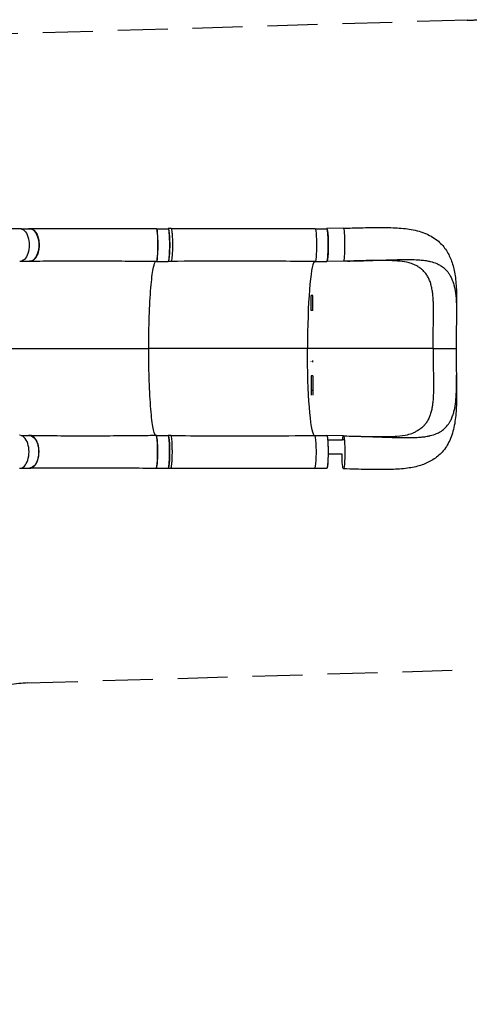
# Model space of a CAD drawing. Units: millimetres. Extents: x -2039 to 6794, y -1426 to 2848.
# Drawn here: x 1447 to 2591, y -968 to 1537 of the extents above; entities that cross this region are included whole.
import ezdxf

# ---------------------------------------------------------------- set-up
doc = ezdxf.new("R2010")
doc.units = ezdxf.units.MM
doc.header["$LTSCALE"] = 20
doc.linetypes.add('HIDDEN', pattern=[9.525, 6.35, -3.175])
doc.layers.add('2d', color=230, linetype='Continuous')
doc.layers.add('CSA-ClearanceZone', color=30, linetype='HIDDEN')

msp = doc.modelspace()

# ---------------------------------------------------------------- linework, layer by layer
at = {"layer": '2d'}
for p, q in [((1451.3, 1005.3), (1472.4, 1005.3)), ((1795.4, 1005.2), (1825.2, 1005.2)), ((1832.2, 1005.6), (1825.2, 1005.6)), ((2199, 1005), (2228.3, 1005)), ((2270.9, 1006.6), (2228.3, 1005.5)), ((2270.9, 1006.6), (2228.3, 1005.5)), ((1451.2, 922.3), (1472.3, 922.3)), ((1795.3, 922.2), (1825.2, 922.2)), ((1832.2, 922.1), (1825.2, 922.1)), ((2198.9, 922), (2228.3, 922)), ((2270.9, 922.6), (2228.3, 921.5)), ((2188.8, 797.2), (2188.8, 835.5)), ((2192.8, 835), (2188.8, 835)), ((2192.8, 797.2), (2192.8, 835.7)), ((2192.8, 797.2), (2188.8, 797.2)), ((2179.1, 700.6), (1775.5, 700.8)), ((2499, 700.4), (2179.1, 700.6)), ((2188.8, 667.1), (2188.8, 668.6)), ((2192.8, 665.9), (2192.8, 669.7)), ((2188.8, 631.2), (2188.8, 582.2)), ((2192.8, 631.2), (2188.8, 631.2)), ((2192.8, 631.2), (2192.8, 582)), ((2192.8, 593.5), (2188.8, 593.5)), ((1451, 479.3), (1472.1, 479.3)), ((1795.1, 479.2), (1824.9, 479.2)), ((1831.9, 479.2), (1825, 479.2)), ((2198.7, 479), (2228, 479)), ((2270.6, 478.3), (2228, 479.5)), ((1450.9, 396.3), (1472.1, 396.3)), ((1795, 396.2), (1824.9, 396.2)), ((1831.9, 395.7), (1824.9, 395.7)), ((2198.6, 396), (2228, 396))]:
    msp.add_line(p, q, dxfattribs=at)
at = {"layer": '2d', "extrusion": (0, 0, -1)}
for centre, major_axis, ratio, start_param, end_param in [((1447.6, 963.8), (0, 42), 0.565497, 6.282078, 9.434224), ((1472.4, 963.8), (0, 41.5), 0.564668, 0, 3.141593), ((1794.8, 963.7), (0, 42), 0.086154, 6.283113, 9.424727), ((1825.2, 963.7), (0, 41.5), 0.086154, 0, 3.141593), ((2198.4, 963.5), (0, 42), 0.086154, 6.282902, 9.425963), ((2228.3, 963.5), (0, 41.5), 0.086154, 0, 3.141593), ((2198.3, 700.5), (0.1, 222), 0.086154, 3.235377, 4.712752), ((1472.1, 437.8), (0, 41.5), 0.564668, 0, 3.141593), ((1824.9, 437.7), (0, 41.5), 0.086154, 0, 3.141593), ((2228, 437.5), (0, 41.5), 0.086154, 0, 3.141593), ((2270.6, 436.3), (0, 42), 0.086154, 5.581015, 6.283548), ((2270.6, 436.3), (0, 42), 0.086154, 0.000363, 3.141956), ((2270.6, 436.3), (0, 42), 0.086154, 3.141956, 4.613594)]:
    msp.add_ellipse(centre, major_axis=major_axis, ratio=ratio, start_param=start_param, end_param=end_param, dxfattribs=at)
at = {"layer": '2d'}
for centre, major_axis, ratio, start_param, end_param in [((1795.3, 963.7), (0, -41.5), 0.086154, 0.004449, 3.137178), ((2270.9, 964.6), (0, -42), 0.086154, 0.002264, 3.14123), ((2270.9, 964.6), (0, -42), 0.086154, 3.14123, 3.143857), ((2198.3, 700.5), (-0.1, -222), 0.086154, 3.235367, 4.712026), ((1447.3, 437.8), (0, -42), 0.565497, 6.282075, 9.434228), ((1794.5, 437.7), (0, -42), 0.086154, 6.283111, 9.424725), ((1795, 437.7), (0, -41.5), 0.086154, 0.004356, 3.137085), ((2198.1, 437.5), (0, -42), 0.086154, 6.282901, 9.425963)]:
    msp.add_ellipse(centre, major_axis=major_axis, ratio=ratio, start_param=start_param, end_param=end_param, dxfattribs=at)
for points, knots in [([(1144.4, 1005.9), (1171.9, 1005.8), (1199.4, 1005.8), (1300.4, 1005.7), (1373.9, 1005.7), (1447.6, 1005.8)], [0, 0, 0, 0, 10.000001, 10.000001, 36.7569, 36.7569, 36.7569, 36.7569]), ([(1469.5, 1005.3), (1469.8, 1005.4), (1470.1, 1005.5), (1470.8, 1005.6), (1471.1, 1005.7), (1471.7, 1005.7), (1472.1, 1005.8), (1473.1, 1005.8), (1473.7, 1005.8), (1475.7, 1005.6), (1477, 1005.3), (1478.6, 1004.7), (1478.9, 1004.6), (1479.5, 1004.3), (1479.8, 1004.1), (1480.8, 1003.6), (1481.4, 1003.2), (1483.2, 1001.9), (1484.4, 1000.9), (1486.1, 999), (1486.6, 998.4), (1487.7, 997), (1488.2, 996.3), (1489.7, 994), (1490.6, 992.4), (1491.8, 989.7), (1492.2, 988.7), (1493, 986.8), (1493.3, 985.8), (1494.3, 982.8), (1494.9, 980.7), (1495.5, 978), (1495.6, 977.5), (1495.8, 976.4), (1495.9, 975.8), (1496.1, 974.1), (1496.3, 973), (1496.7, 969.6), (1496.8, 967.3), (1496.8, 964.4), (1496.8, 963.8), (1496.8, 962.6), (1496.8, 962), (1496.8, 960.3), (1496.7, 959.1), (1496.4, 955.7), (1496.1, 953.5), (1495.6, 950.7), (1495.5, 950.1), (1495.3, 949), (1495.2, 948.5), (1494.8, 946.9), (1494.5, 945.8), (1493.6, 942.7), (1492.9, 940.8), (1492, 938.4), (1491.7, 938), (1491.3, 937.1), (1491.1, 936.6), (1490.5, 935.3), (1490, 934.5), (1488.6, 932.1), (1487.6, 930.6), (1486.2, 929), (1485.9, 928.7), (1485.4, 928), (1485.1, 927.7), (1484.2, 926.9), (1483.7, 926.4), (1481.9, 924.9), (1480.7, 924.1), (1479.1, 923.3), (1478.8, 923.2), (1478.1, 922.9), (1477.8, 922.8), (1476.8, 922.5), (1476.2, 922.3), (1474.2, 922), (1472.9, 922), (1471.1, 922.2), (1470.7, 922.2), (1470.2, 922.3)], [0.0538614, 0.0538614, 0.0538614, 0.0538614, 0.0554462, 0.0554462, 0.0571789, 0.0571789, 0.0589116, 0.0589116, 0.062377, 0.062377, 0.0693078, 0.0693078, 0.0710405, 0.0710405, 0.0727732, 0.0727732, 0.0762386, 0.0762386, 0.0831694, 0.0831694, 0.0866347, 0.0866347, 0.0901001, 0.0901001, 0.0970309, 0.0970309, 0.1004963, 0.1004963, 0.1039617, 0.1039617, 0.1108925, 0.1108925, 0.1126252, 0.1126252, 0.1143579, 0.1143579, 0.1178232, 0.1178232, 0.124754, 0.124754, 0.1264867, 0.1264867, 0.1282194, 0.1282194, 0.1316848, 0.1316848, 0.1386156, 0.1386156, 0.1403483, 0.1403483, 0.142081, 0.142081, 0.1455464, 0.1455464, 0.1524771, 0.1524771, 0.1542098, 0.1542098, 0.1559425, 0.1559425, 0.1594079, 0.1594079, 0.1663387, 0.1663387, 0.1680714, 0.1680714, 0.1698041, 0.1698041, 0.1732695, 0.1732695, 0.1802003, 0.1802003, 0.181933, 0.181933, 0.1836657, 0.1836657, 0.187131, 0.187131, 0.1940618, 0.1940618, 0.1965124, 0.1965124, 0.1965124, 0.1965124]), ([(1473.1, 1005.8), (1495.8, 1005.8), (1519.2, 1005.8), (1567.4, 1005.7), (1592.2, 1005.7), (1642.5, 1005.6), (1668, 1005.7), (1719.1, 1005.7), (1744.7, 1005.7), (1778.6, 1005.7), (1786.7, 1005.7), (1794.8, 1005.7)], [0, 0, 0, 0, 7.937247, 7.937247, 15.965925, 15.965925, 23.916317, 23.916317, 31.712505, 31.712505, 34.15185, 34.15185, 34.15185, 34.15185]), ([(1825, 922.2), (1825.4, 922), (1826.1, 922.9), (1827.2, 928.1), (1828, 936.7), (1828.6, 947.8), (1828.9, 960.5), (1828.8, 973.6), (1828.4, 985.7), (1827.6, 995.7), (1826.7, 1002.7), (1825.7, 1005.9), (1825, 1005.7), (1824.7, 1005.2)], [-0.1921534, -0.1921534, -0.1921534, -0.1921534, -0.1796202, -0.1667902, -0.1539602, -0.1411302, -0.1283001, -0.1154701, -0.1026401, -0.0898101, -0.0769801, -0.0641501, -0.0537111, -0.0537111, -0.0537111, -0.0537111]), ([(1832.2, 1005.6), (1832.3, 1005.6), (1832.8, 1005.3), (1833.7, 1002.7), (1834.6, 995.7), (1835.3, 985.7), (1835.8, 973.5), (1835.8, 960.5), (1835.6, 947.8), (1835, 936.7), (1834.1, 928.1), (1833.2, 923.2), (1832.5, 922.1), (1832.2, 922.1)], [0.0598437, 0.0598437, 0.0598437, 0.0598437, 0.0641501, 0.0769801, 0.0898101, 0.1026401, 0.1154701, 0.1283001, 0.1411302, 0.1539602, 0.1667902, 0.1796202, 0.1903035, 0.1903035, 0.1903035, 0.1903035]), ([(1832.2, 1005.6), (1865.4, 1005.6), (1898.6, 1005.5), (2020.7, 1005.4), (2109.5, 1005.4), (2198.4, 1005.5)], [0, 0, 0, 0, 10.000001, 10.000001, 36.756901, 36.756901, 36.756901, 36.756901]), ([(2230.9, 992.2), (2230.9, 992.5), (2230.9, 992.9), (2230.8, 993.7), (2230.8, 994.1), (2230.7, 995.1), (2230.6, 995.5), (2230.5, 996.8), (2230.3, 998.5), (2230.1, 999.9), (2230, 1000.8), (2229.9, 1001.1), (2229.8, 1001.7), (2229.7, 1002), (2229.5, 1003.3), (2229.2, 1004.1), (2228.9, 1004.9), (2228.8, 1005.1), (2228.6, 1005.4), (2228.5, 1005.4), (2228.4, 1005.5), (2228.4, 1005.5), (2228.3, 1005.5)], [0.13261809, 0.13261809, 0.13261809, 0.13261809, 0.13394406, 0.13394406, 0.13601803, 0.13601803, 0.13809199, 0.13809199, 0.14223992, 0.14638786, 0.14638786, 0.14846182, 0.14846182, 0.15053579, 0.15053579, 0.15883165, 0.15883165, 0.16297958, 0.16297958, 0.16505355, 0.16505355, 0.16712751, 0.16712751, 0.16712751, 0.16712751]), ([(2270.9, 1006.6), (2285.8, 1007), (2300.7, 1007.4), (2330.2, 1008.1), (2344.9, 1008.4), (2373.9, 1008.5), (2388.2, 1008.3), (2416.3, 1006.9), (2430, 1005.6), (2456.5, 1000.9), (2469.4, 997.3), (2492.5, 987.4), (2502.9, 981), (2519.9, 966.4), (2526.8, 958.4), (2538, 941.3), (2542.3, 932.2), (2549.4, 912.4), (2552, 901.7), (2555.9, 877.9), (2557.1, 864.6), (2558.4, 836.2), (2558.4, 820.8), (2558.2, 793.1), (2558.1, 780.8), (2557.9, 768.3)], [0, 0, 0, 0, 4.499272, 4.499272, 9.142863, 9.142863, 14.010305, 14.010305, 19.096437, 19.096437, 24.302636, 24.302636, 29.09573, 29.09573, 33.236953, 33.236953, 37.220429, 37.220429, 41.495021, 41.495021, 46.353033, 46.353033, 51.495472, 51.495472, 55.37307, 55.37307, 55.37307, 55.37307]), ([(2228.3, 921.5), (2228.3, 921.5), (2228.4, 921.5), (2228.5, 921.6), (2228.6, 921.6), (2228.7, 921.8), (2228.9, 922), (2229.1, 922.6), (2229.2, 922.9), (2229.4, 923.5), (2229.4, 923.7), (2229.5, 924.2), (2229.6, 924.4), (2229.9, 925.7), (2230.1, 927), (2230.4, 929.3), (2230.5, 930.1), (2230.6, 931.5), (2230.7, 931.9), (2230.7, 932.8), (2230.8, 933.3), (2231, 935.7), (2231.1, 937.8), (2231.3, 941.3), (2231.4, 942.5), (2231.5, 944.9), (2231.6, 946.1), (2231.7, 948.7), (2231.7, 950), (2231.8, 951.9), (2231.8, 952.6), (2231.8, 953.9), (2231.8, 954.6), (2231.9, 958), (2231.9, 960.7), (2231.9, 964.8), (2231.9, 966.2), (2231.9, 968.3), (2231.9, 969), (2231.9, 970.3), (2231.9, 971), (2231.8, 974.4), (2231.7, 977), (2231.6, 980.1), (2231.6, 980.6), (2231.6, 981.1)], [0.03439372, 0.03439372, 0.03439372, 0.03439372, 0.03646768, 0.03646768, 0.03854165, 0.03854165, 0.04268958, 0.04268958, 0.04683751, 0.04683751, 0.04891148, 0.04891148, 0.05098544, 0.05098544, 0.0592813, 0.0592813, 0.06342924, 0.06342924, 0.0655032, 0.0655032, 0.06757717, 0.06757717, 0.07587303, 0.07587303, 0.08002096, 0.08002096, 0.08416889, 0.08416889, 0.08831682, 0.08831682, 0.09039079, 0.09039079, 0.09246475, 0.09246475, 0.10076061, 0.10076061, 0.10490855, 0.10490855, 0.10698251, 0.10698251, 0.10905648, 0.10905648, 0.11735234, 0.11735234, 0.11908405, 0.11908405, 0.11908405, 0.11908405]), ([(2231.6, 981.1), (2231.6, 981.2), (2231.6, 981.3), (2231.5, 982), (2231.5, 982.7), (2231.4, 984.5), (2231.4, 985.7), (2231.2, 988.7), (2231.1, 990.5), (2230.9, 992.2)], [0.11908405, 0.11908405, 0.11908405, 0.11908405, 0.1194263, 0.1194263, 0.12150027, 0.12150027, 0.1256482, 0.1256482, 0.13261809, 0.13261809, 0.13261809, 0.13261809]), ([(2281.2, 922.9), (2289, 923.1), (2296.8, 923.3), (2309.5, 923.6), (2315.1, 923.8), (2320.6, 923.9), (2326.8, 924.1), (2332.4, 924.2), (2347.8, 924.7), (2358.8, 925), (2369.6, 925.4), (2381.6, 925.8), (2392.3, 926.2), (2406.4, 926.5), (2411.6, 926.7), (2416.7, 926.8), (2423.5, 926.9), (2428.5, 927), (2441.1, 927), (2450.6, 926.8), (2459.6, 926.3), (2466, 925.9), (2470.4, 925.4), (2478.7, 924.4), (2482.8, 923.7), (2487.3, 922.8), (2488, 922.7), (2488.6, 922.5)], [0.0176991, 0.0176991, 0.0176991, 0.0176991, 0.05768, 0.05768, 0.0833333, 0.08652, 0.08652, 0.11536, 0.11536, 0.1666667, 0.17304, 0.17304, 0.23072, 0.23072, 0.25, 0.25956, 0.25956, 0.2884, 0.2884, 0.3333333, 0.34608, 0.34608, 0.37492, 0.37492, 0.40376, 0.40376, 0.4088616, 0.4088616, 0.4088616, 0.4088616]), ([(1794.8, 921.7), (1771.4, 921.7), (1748, 921.9), (1700.9, 922.4), (1677.1, 922.7), (1628.8, 923.1), (1604.2, 923.1), (1555.4, 922.9), (1531, 922.6), (1495.8, 922.2), (1484.4, 922.1), (1473.3, 922)], [0, 0, 0, 0, 7.045919, 7.045919, 14.393837, 14.393837, 22.180081, 22.180081, 30.234742, 30.234742, 34.131294, 34.131294, 34.131294, 34.131294]), ([(1775.5, 700.8), (1775.5, 702.9), (1775.5, 705.4), (1775.6, 737.4), (1776.2, 765.6), (1778.3, 818.2), (1779.8, 842.2), (1783.4, 881.8), (1785.5, 897.3), (1789.5, 915), (1791.2, 919.8), (1792.9, 921.7)], [61.548463, 61.548463, 61.548463, 61.548463, 67.268411, 67.268411, 114.898634, 114.898634, 163.434815, 163.434815, 211.133324, 211.133324, 245.183299, 245.183299, 245.183299, 245.183299]), ([(2198.4, 921.5), (2165.2, 922), (2132, 922.3), (2010, 923.1), (1921.1, 922.9), (1832.2, 922.1)], [0, 0, 0, 0, 10.00008, 10.00008, 36.757548, 36.757548, 36.757548, 36.757548]), ([(2447.3, 915.4), (2443, 917.2), (2437.4, 918.8), (2424.1, 921.5), (2416.4, 922.4), (2399.2, 923.8), (2389.5, 924.2), (2367.9, 924.6), (2355.8, 924.5), (2330.1, 924.1), (2316.2, 923.7), (2295.2, 923.2), (2288.2, 923), (2281.2, 922.9)], [0, 0, 0, 0, 3.362196, 3.362196, 6.672224, 6.672224, 10.240316, 10.240316, 14.220077, 14.220077, 18.531417, 18.531417, 20.641263, 20.641263, 20.641263, 20.641263]), ([(2499, 700.4), (2499, 705.6), (2499.1, 710.7), (2499.2, 718.4), (2499.2, 720.9), (2499.2, 726), (2499.1, 728.6), (2499.1, 733.7), (2499.1, 736.2), (2499.1, 741.3), (2499.1, 743.8), (2499.1, 751.4), (2499.2, 756.4), (2499.4, 766.3), (2499.6, 771.2), (2499.8, 780.9), (2499.9, 785.7), (2499.9, 795.2), (2499.9, 799.9), (2499.7, 806.7), (2499.6, 809), (2499.5, 813.5), (2499.4, 815.8), (2499.1, 822.4), (2498.8, 826.7), (2498.3, 833.1), (2498.1, 835.2), (2497.7, 839.3), (2497.5, 841.3), (2496.7, 847.4), (2496, 851.3), (2494.8, 856.9), (2494.4, 858.7), (2493.5, 862.4), (2493, 864.2), (2491.4, 869.4), (2490.2, 872.7), (2487.4, 879.1), (2485.9, 882.1), (2482.5, 887.8), (2480.6, 890.5), (2478, 893.7), (2477.5, 894.3), (2476.4, 895.6), (2475.8, 896.2), (2474.1, 898), (2473, 899.1), (2469.3, 902.5), (2466.7, 904.5), (2461.2, 908.3), (2458.3, 910.1), (2452.7, 913), (2450, 914.2), (2447.3, 915.4)], [0, 0, 0, 0, 0.0153874, 0.0153874, 0.0230811, 0.0230811, 0.0307747, 0.0307747, 0.0384684, 0.0384684, 0.0461621, 0.0461621, 0.0615495, 0.0615495, 0.0769368, 0.0769368, 0.0923242, 0.0923242, 0.1077116, 0.1077116, 0.1154053, 0.1154053, 0.1230989, 0.1230989, 0.1384863, 0.1384863, 0.14618, 0.14618, 0.1538737, 0.1538737, 0.1692611, 0.1692611, 0.1769547, 0.1769547, 0.1846484, 0.1846484, 0.2000358, 0.2000358, 0.2154232, 0.2154232, 0.2308105, 0.2308105, 0.2346574, 0.2346574, 0.2385042, 0.2385042, 0.2461979, 0.2461979, 0.2615853, 0.2615853, 0.2769726, 0.2769726, 0.2894565, 0.2894565, 0.2894565, 0.2894565]), ([(2488.6, 922.5), (2489.7, 922.3), (2496.5, 920.8), (2502.8, 918.7), (2511, 915.2), (2514.1, 913.6), (2517.9, 911.3), (2520.7, 909.6), (2523.3, 907.6), (2525.9, 905.5), (2526.8, 904.8), (2527.7, 904)], [0.4088616, 0.4088616, 0.4088616, 0.4088616, 0.4166667, 0.46144, 0.46144, 0.49028, 0.49028, 0.5, 0.51912, 0.51912, 0.529904, 0.529904, 0.529904, 0.529904]), ([(2527.7, 904), (2531.6, 900.5), (2535, 896.6), (2538.5, 891.7), (2540.3, 888.9), (2542, 886.1), (2544.8, 880.7), (2546.2, 877.5), (2548.9, 870.5), (2551.2, 863.6), (2552.9, 856.2), (2555.1, 845.2), (2556.2, 837), (2556.9, 828.2), (2557.3, 823.8), (2557.5, 819.2), (2557.9, 809.9), (2558, 805.1), (2558.1, 795.9), (2558.1, 786), (2558, 775.7), (2557.9, 769.4), (2557.9, 768.8), (2557.9, 768.3)], [0.529904, 0.529904, 0.529904, 0.529904, 0.5768001, 0.5768001, 0.5833333, 0.6056401, 0.6056401, 0.6344801, 0.6344801, 0.6666667, 0.6921601, 0.6921601, 0.7498401, 0.7498401, 0.75, 0.7786801, 0.7786801, 0.8075201, 0.8075201, 0.8333333, 0.8652001, 0.8652001, 0.8682952, 0.8682952, 0.8682952, 0.8682952]), ([(2557.9, 768.3), (2557.6, 753), (2557.3, 737.4), (2557.1, 714.6), (2557.1, 707.5), (2557.1, 700.4)], [0, 0, 0, 0, 4.728469, 4.728469, 6.854888, 6.854888, 6.854888, 6.854888]), ([(1792.7, 479.7), (1790.4, 482.3), (1788.1, 489.7), (1783.8, 514.7), (1781.8, 532.6), (1778.6, 576.1), (1777.3, 601.1), (1775.9, 649.4), (1775.6, 671.7), (1775.5, 696.2), (1775.5, 698.3), (1775.5, 700.5), (1775.5, 700.6), (1775.5, 700.8)], [69.815472, 69.815472, 69.815472, 69.815472, 114.899644, 114.899644, 163.436874, 163.436874, 211.136412, 211.136412, 248.636027, 248.636027, 252.028053, 252.028053, 252.300635, 252.300635, 252.300635, 252.300635]), ([(2499.1, 681.2), (2499.2, 679.9), (2499.2, 678.6), (2499.1, 674.8), (2499.1, 672.3), (2499.1, 667.2), (2499, 664.6), (2499, 659.5), (2499, 657), (2499, 649.5), (2499.1, 644.5), (2499.4, 634.6), (2499.5, 629.7), (2499.8, 619.9), (2499.8, 615.1), (2499.8, 605.6), (2499.8, 601), (2499.6, 594.1), (2499.5, 591.8), (2499.4, 587.3), (2499.3, 585.1), (2499, 578.4), (2498.7, 574.1), (2498.2, 567.7), (2498, 565.7), (2497.5, 561.5), (2497.3, 559.5), (2496.7, 554.6), (2496.2, 551.8), (2495.7, 549.1)], [0.0192331, 0.0192331, 0.0192331, 0.0192331, 0.0230811, 0.0230811, 0.0307747, 0.0307747, 0.0384684, 0.0384684, 0.0461621, 0.0461621, 0.0615495, 0.0615495, 0.0769368, 0.0769368, 0.0923242, 0.0923242, 0.1077116, 0.1077116, 0.1154053, 0.1154053, 0.1230989, 0.1230989, 0.1384863, 0.1384863, 0.14618, 0.14618, 0.1538737, 0.1538737, 0.1647817, 0.1647817, 0.1647817, 0.1647817]), ([(2499, 700.4), (2499.9, 700.4), (2500.7, 700.4), (2502.5, 700.4), (2503.4, 700.4), (2506.1, 700.4), (2507.9, 700.4), (2510.7, 700.4), (2511.6, 700.4), (2513.5, 700.4), (2514.4, 700.4), (2517.2, 700.4), (2519.1, 700.4), (2522.7, 700.4), (2524.5, 700.4), (2527.2, 700.4), (2528.1, 700.4), (2529.9, 700.4), (2530.8, 700.4), (2533.3, 700.4), (2535, 700.4), (2538.2, 700.4), (2539.7, 700.4), (2541.9, 700.4), (2542.6, 700.4), (2544, 700.4), (2544.7, 700.4), (2546.6, 700.4), (2547.8, 700.4), (2549.5, 700.4), (2550, 700.4), (2551, 700.4), (2551.5, 700.4), (2552.8, 700.4), (2553.6, 700.4), (2555, 700.4), (2555.5, 700.4), (2556.1, 700.4), (2556.2, 700.4), (2556.4, 700.4), (2556.4, 700.4), (2556.7, 700.4), (2556.8, 700.4), (2557.1, 700.4), (2557.1, 700.4), (2557.1, 700.4)], [0.17354558, 0.17354558, 0.17354558, 0.17354558, 0.17632178, 0.17632178, 0.17909798, 0.17909798, 0.18465038, 0.18465038, 0.18742659, 0.18742659, 0.19020279, 0.19020279, 0.19575519, 0.19575519, 0.20130759, 0.20130759, 0.20408379, 0.20408379, 0.20685999, 0.20685999, 0.21241239, 0.21241239, 0.2179648, 0.2179648, 0.220741, 0.220741, 0.2235172, 0.2235172, 0.2290696, 0.2290696, 0.2318458, 0.2318458, 0.234622, 0.234622, 0.2401744, 0.2401744, 0.24572681, 0.24572681, 0.24711491, 0.24711491, 0.24850301, 0.24850301, 0.25127921, 0.25127921, 0.25567003, 0.25567003, 0.25567003, 0.25567003]), ([(2499, 700.4), (2499, 695.3), (2499.1, 690.1), (2499.1, 683.7), (2499.1, 682.5), (2499.1, 681.2)], [0, 0, 0, 0, 0.01538737, 0.01538737, 0.01923306, 0.01923306, 0.01923306, 0.01923306]), ([(2557.1, 700.4), (2557.1, 684.9), (2557.2, 669.4), (2557.6, 646.9), (2557.7, 639.7), (2557.8, 632.6)], [0, 0, 0, 0, 4.641597, 4.641597, 6.853775, 6.853775, 6.853775, 6.853775]), ([(2557.8, 632.6), (2558, 617.3), (2558.2, 602.4), (2558.3, 573.4), (2558.1, 559.2), (2556.5, 531.4), (2555.1, 517.6), (2550, 491.4), (2546.3, 478.7), (2536, 456.1), (2529.5, 446), (2514.7, 429.6), (2506.7, 423), (2489.5, 412.1), (2480.3, 407.9), (2460.3, 401), (2449.4, 398.5), (2425.3, 394.7), (2411.8, 393.6), (2382.9, 392.4), (2367.3, 392.3), (2335.7, 392.6), (2319.5, 393), (2292.4, 393.7), (2281.5, 394), (2270.6, 394.3)], [0, 0, 0, 0, 4.724592, 4.724592, 9.516879, 9.516879, 14.606965, 14.606965, 19.74621, 19.74621, 24.442666, 24.442666, 28.534429, 28.534429, 32.542449, 32.542449, 36.880418, 36.880418, 41.813604, 41.813604, 47.045849, 47.045849, 52.08112, 52.08112, 55.374804, 55.374804, 55.374804, 55.374804]), ([(2527.5, 496.8), (2531.4, 500.3), (2534.8, 504.2), (2538.2, 509.1), (2540.1, 511.8), (2541.8, 514.7), (2544.6, 520), (2546, 523.2), (2548.7, 530.2), (2551, 537.1), (2552.8, 544.5), (2555, 555.6), (2556.1, 563.8), (2556.8, 572.6), (2557.1, 577), (2557.4, 581.6), (2557.8, 590.9), (2557.9, 595.7), (2558, 604.9), (2558, 614.8), (2557.9, 625.1), (2557.8, 631.4), (2557.8, 632), (2557.8, 632.6)], [0.529904, 0.529904, 0.529904, 0.529904, 0.5768001, 0.5768001, 0.5833333, 0.6056401, 0.6056401, 0.6344801, 0.6344801, 0.6666667, 0.6921601, 0.6921601, 0.7498401, 0.7498401, 0.75, 0.7786801, 0.7786801, 0.8075201, 0.8075201, 0.8333333, 0.8652001, 0.8652001, 0.8683032, 0.8683032, 0.8683032, 0.8683032]), ([(2492.2, 534.8), (2491.2, 531.3), (2490, 528), (2487.2, 521.7), (2485.7, 518.7), (2482.3, 513), (2480.4, 510.3), (2477.8, 507.1), (2477.3, 506.5), (2476.3, 505.4), (2476, 505), (2475.6, 504.6)], [0.18485518, 0.18485518, 0.18485518, 0.18485518, 0.20003579, 0.20003579, 0.21542316, 0.21542316, 0.23081053, 0.23081053, 0.23465737, 0.23465737, 0.23737448, 0.23737448, 0.23737448, 0.23737448]), ([(2495.7, 549.1), (2495.5, 548), (2495.3, 546.9), (2494.7, 543.9), (2494.3, 542.1), (2493.3, 538.4), (2492.8, 536.6), (2492.3, 534.8), (2492.3, 534.8), (2492.2, 534.8)], [0.16478166, 0.16478166, 0.16478166, 0.16478166, 0.16926105, 0.16926105, 0.17695474, 0.17695474, 0.18464842, 0.18464842, 0.18485518, 0.18485518, 0.18485518, 0.18485518]), ([(2475.6, 504.6), (2475.4, 504.4), (2475.2, 504.2), (2473.9, 502.8), (2472.8, 501.7), (2469.1, 498.3), (2466.5, 496.3), (2461, 492.5), (2458, 490.7), (2452.4, 487.8), (2449.8, 486.5), (2447, 485.4)], [0.23737448, 0.23737448, 0.23737448, 0.23737448, 0.23850421, 0.23850421, 0.24619789, 0.24619789, 0.26158526, 0.26158526, 0.27697263, 0.27697263, 0.28957909, 0.28957909, 0.28957909, 0.28957909]), ([(1469.2, 396.3), (1469.5, 396.3), (1469.8, 396.2), (1470.4, 396.1), (1470.8, 396), (1471.4, 395.9), (1471.7, 395.9), (1472.7, 395.8), (1473.4, 395.8), (1475.3, 396), (1476.6, 396.3), (1478.2, 397), (1478.6, 397.1), (1479.2, 397.4), (1479.5, 397.6), (1480.5, 398.1), (1481.1, 398.5), (1482.9, 399.7), (1484.1, 400.8), (1485.7, 402.6), (1486.3, 403.3), (1487.4, 404.6), (1487.9, 405.3), (1489.3, 407.6), (1490.3, 409.3), (1491.5, 412), (1491.9, 412.9), (1492.7, 414.8), (1493, 415.8), (1494, 418.8), (1494.6, 420.9), (1495.1, 423.6), (1495.3, 424.1), (1495.5, 425.3), (1495.6, 425.8), (1495.8, 427.5), (1496, 428.6), (1496.4, 432), (1496.5, 434.3), (1496.5, 437.2), (1496.5, 437.8), (1496.5, 439), (1496.5, 439.6), (1496.5, 441.3), (1496.4, 442.5), (1496.1, 445.9), (1495.8, 448.2), (1495.3, 450.9), (1495.2, 451.5), (1495, 452.6), (1494.9, 453.1), (1494.5, 454.7), (1494.2, 455.8), (1493.4, 458.9), (1492.7, 460.9), (1491.7, 463.2), (1491.5, 463.6), (1491.1, 464.6), (1490.9, 465), (1490.2, 466.3), (1489.8, 467.2), (1488.3, 469.6), (1487.3, 471), (1486, 472.7), (1485.7, 473), (1485.1, 473.6), (1484.9, 473.9), (1484, 474.8), (1483.4, 475.3), (1481.6, 476.8), (1480.4, 477.5), (1478.8, 478.3), (1478.5, 478.5), (1477.9, 478.7), (1477.5, 478.8), (1476.6, 479.2), (1475.9, 479.3), (1474, 479.7), (1472.7, 479.7), (1470.9, 479.5), (1470.4, 479.4), (1470, 479.3)], [0.0538904, 0.0538904, 0.0538904, 0.0538904, 0.0554462, 0.0554462, 0.0571789, 0.0571789, 0.0589116, 0.0589116, 0.062377, 0.062377, 0.0693078, 0.0693078, 0.0710405, 0.0710405, 0.0727732, 0.0727732, 0.0762386, 0.0762386, 0.0831694, 0.0831694, 0.0866347, 0.0866347, 0.0901001, 0.0901001, 0.0970309, 0.0970309, 0.1004963, 0.1004963, 0.1039617, 0.1039617, 0.1108925, 0.1108925, 0.1126252, 0.1126252, 0.1143579, 0.1143579, 0.1178232, 0.1178232, 0.124754, 0.124754, 0.1264867, 0.1264867, 0.1282194, 0.1282194, 0.1316848, 0.1316848, 0.1386156, 0.1386156, 0.1403483, 0.1403483, 0.142081, 0.142081, 0.1455464, 0.1455464, 0.1524771, 0.1524771, 0.1542098, 0.1542098, 0.1559425, 0.1559425, 0.1594079, 0.1594079, 0.1663387, 0.1663387, 0.1680714, 0.1680714, 0.1698041, 0.1698041, 0.1732695, 0.1732695, 0.1802003, 0.1802003, 0.181933, 0.181933, 0.1836657, 0.1836657, 0.187131, 0.187131, 0.1940618, 0.1940618, 0.1965389, 0.1965389, 0.1965389, 0.1965389]), ([(1473, 479.7), (1495.7, 479.5), (1519.1, 479.1), (1567.4, 478.6), (1592.5, 478.5), (1643.5, 478.5), (1669.5, 478.7), (1721.6, 479.3), (1747.7, 479.6), (1780.8, 479.7), (1787.6, 479.7), (1794.5, 479.7)], [0, 0, 0, 0, 7.919636, 7.919636, 16.007754, 16.007754, 24.129562, 24.129562, 32.060189, 32.060189, 34.1313, 34.1313, 34.1313, 34.1313]), ([(1824.4, 396.2), (1824.7, 395.7), (1825.3, 395.5), (1826.4, 398.6), (1827.3, 405.6), (1828, 415.7), (1828.5, 427.8), (1828.6, 440.8), (1828.3, 453.5), (1827.8, 464.7), (1826.9, 473.3), (1825.9, 478.4), (1825.2, 479.4), (1824.8, 479.2)], [0.0537417, 0.0537417, 0.0537417, 0.0537417, 0.0641501, 0.0769801, 0.0898101, 0.1026401, 0.1154701, 0.1283001, 0.1411302, 0.1539602, 0.1667902, 0.1796202, 0.1921803, 0.1921803, 0.1921803, 0.1921803]), ([(1831.9, 479.2), (1865.2, 478.9), (1898.4, 478.6), (2020.5, 478.1), (2109.3, 478.3), (2198.1, 479.5)], [0, 0, 0, 0, 10.000031, 10.000031, 36.757462, 36.757462, 36.757462, 36.757462]), ([(1831.9, 395.7), (1832, 395.7), (1832.5, 396), (1833.3, 398.6), (1834.3, 405.6), (1835, 415.7), (1835.5, 427.8), (1835.6, 440.8), (1835.3, 453.5), (1834.7, 464.7), (1833.9, 473.3), (1832.9, 478.2), (1832.3, 479.2), (1831.9, 479.2)], [0.059874, 0.059874, 0.059874, 0.059874, 0.0641501, 0.0769801, 0.0898101, 0.1026401, 0.1154701, 0.1283001, 0.1411302, 0.1539602, 0.1667902, 0.1796202, 0.1903335, 0.1903335, 0.1903335, 0.1903335]), ([(2228, 479.5), (2228.1, 479.5), (2228.1, 479.5), (2228.3, 479.4), (2228.3, 479.3), (2228.5, 479.1), (2228.6, 478.9), (2228.8, 478.4), (2228.9, 478.2), (2229, 477.9)], [0.03439372, 0.03439372, 0.03439372, 0.03439372, 0.03646768, 0.03646768, 0.03854165, 0.03854165, 0.04268958, 0.04268958, 0.04610883, 0.04610883, 0.04610883, 0.04610883]), ([(2229, 477.9), (2229, 477.8), (2229, 477.7), (2229.1, 477.5), (2229.2, 477.2), (2229.3, 476.8), (2229.3, 476.5), (2229.6, 475.2), (2229.8, 473.9), (2230.1, 471.6), (2230.2, 470.8), (2230.4, 469.5), (2230.4, 469), (2230.5, 468.1), (2230.5, 467.6), (2230.7, 465.2), (2230.9, 463.1), (2231.1, 459.7), (2231.1, 458.5), (2231.3, 456), (2231.3, 454.8), (2231.4, 452.3), (2231.4, 451), (2231.5, 449), (2231.5, 448.3), (2231.5, 447), (2231.5, 446.3), (2231.6, 442.9), (2231.6, 440.2), (2231.6, 436.1), (2231.6, 434.7), (2231.6, 432.7), (2231.6, 432), (2231.6, 430.6), (2231.6, 429.9), (2231.5, 426.6), (2231.4, 423.9), (2231.3, 420.9), (2231.3, 420.3), (2231.3, 419.8)], [0.04610883, 0.04610883, 0.04610883, 0.04610883, 0.04683751, 0.04683751, 0.04891148, 0.04891148, 0.05098544, 0.05098544, 0.0592813, 0.0592813, 0.06342924, 0.06342924, 0.0655032, 0.0655032, 0.06757717, 0.06757717, 0.07587303, 0.07587303, 0.08002096, 0.08002096, 0.08416889, 0.08416889, 0.08831682, 0.08831682, 0.09039079, 0.09039079, 0.09246475, 0.09246475, 0.10076061, 0.10076061, 0.10490855, 0.10490855, 0.10698251, 0.10698251, 0.10905648, 0.10905648, 0.11735234, 0.11735234, 0.11908405, 0.11908405, 0.11908405, 0.11908405]), ([(2279.4, 478.1), (2295.3, 477.7), (2311.1, 477.2), (2341.3, 476.6), (2355.8, 476.3), (2382.5, 476.4), (2395, 476.7), (2416.5, 478.3), (2425.8, 479.6), (2438.8, 482.5), (2443.4, 483.9), (2447, 485.4)], [0, 0, 0, 0, 4.802706, 4.802706, 9.45657, 9.45657, 13.906445, 13.906445, 17.941169, 17.941169, 20.774645, 20.774645, 20.774645, 20.774645]), ([(2279.4, 478.1), (2287.8, 477.9), (2296, 477.6), (2309.3, 477.3), (2314.8, 477.1), (2320.4, 477), (2326.6, 476.8), (2332.2, 476.6), (2347.6, 476.2), (2358.5, 475.8), (2369.3, 475.4), (2381.4, 475), (2392.1, 474.6), (2406.1, 474.2), (2411.3, 474.1), (2416.5, 474), (2423.3, 473.9), (2428.3, 473.8), (2440.8, 473.8), (2450.3, 473.9), (2459.3, 474.5), (2465.8, 474.9), (2470.1, 475.3), (2478.5, 476.4), (2482.5, 477), (2487, 477.9), (2487.7, 478.1), (2488.4, 478.2)], [0.0150186, 0.0150186, 0.0150186, 0.0150186, 0.05768, 0.05768, 0.0833333, 0.08652, 0.08652, 0.11536, 0.11536, 0.1666667, 0.17304, 0.17304, 0.23072, 0.23072, 0.25, 0.25956, 0.25956, 0.2884, 0.2884, 0.3333333, 0.34608, 0.34608, 0.37492, 0.37492, 0.40376, 0.40376, 0.4088616, 0.4088616, 0.4088616, 0.4088616]), ([(2488.4, 478.2), (2489.4, 478.4), (2496.3, 480), (2502.6, 482), (2510.8, 485.6), (2513.8, 487.1), (2517.7, 489.4), (2520.5, 491.2), (2523.1, 493.1), (2525.7, 495.2), (2526.6, 496), (2527.5, 496.8)], [0.4088616, 0.4088616, 0.4088616, 0.4088616, 0.4166667, 0.46144, 0.46144, 0.49028, 0.49028, 0.5, 0.51912, 0.51912, 0.529904, 0.529904, 0.529904, 0.529904]), ([(2267, 432.2), (2259.9, 432.2), (2252.8, 432.2), (2241, 432.2), (2236.3, 432.2), (2231.6, 432.2)], [-42.768037, -42.768037, -42.768037, -42.768037, -21.375314, -21.375314, -7.208162, -7.208162, -7.208162, -7.208162]), ([(2230.6, 408.7), (2230.6, 408.4), (2230.6, 408.1), (2230.5, 407.3), (2230.5, 406.8), (2230.4, 405.9), (2230.3, 405.4), (2230.2, 404.1), (2230, 402.5), (2229.8, 401.1), (2229.6, 400.1), (2229.6, 399.8), (2229.5, 399.2), (2229.4, 398.9), (2229.1, 397.6), (2228.9, 396.8), (2228.6, 396), (2228.4, 395.8), (2228.3, 395.6), (2228.2, 395.6), (2228.1, 395.5), (2228, 395.5), (2228, 395.5)], [0.13261809, 0.13261809, 0.13261809, 0.13261809, 0.13394406, 0.13394406, 0.13601803, 0.13601803, 0.13809199, 0.13809199, 0.14223992, 0.14638786, 0.14638786, 0.14846182, 0.14846182, 0.15053579, 0.15053579, 0.15883165, 0.15883165, 0.16297958, 0.16297958, 0.16505355, 0.16505355, 0.16712751, 0.16712751, 0.16712751, 0.16712751]), ([(2231.3, 419.8), (2231.3, 419.7), (2231.3, 419.6), (2231.2, 418.9), (2231.2, 418.3), (2231.1, 416.4), (2231.1, 415.3), (2230.9, 412.2), (2230.8, 410.4), (2230.6, 408.7)], [0.11908405, 0.11908405, 0.11908405, 0.11908405, 0.1194263, 0.1194263, 0.12150027, 0.12150027, 0.1256482, 0.1256482, 0.13261809, 0.13261809, 0.13261809, 0.13261809]), ([(1794.5, 395.7), (1783.2, 395.7), (1772, 395.7), (1735.8, 395.8), (1710.9, 395.8), (1661.6, 395.9), (1637, 395.9), (1588.4, 395.9), (1564.3, 395.9), (1517.6, 395.9), (1494.9, 395.9), (1472.8, 395.8)], [0, 0, 0, 0, 3.38705, 3.38705, 10.961443, 10.961443, 18.629111, 18.629111, 26.435359, 26.435359, 34.151307, 34.151307, 34.151307, 34.151307]), ([(2198.1, 395.5), (2164.9, 395.5), (2131.7, 395.6), (2009.6, 395.7), (1920.7, 395.8), (1831.9, 395.7)], [0, 0, 0, 0, 10.000002, 10.000002, 36.756904, 36.756904, 36.756904, 36.756904])]:
    msp.add_open_spline(points, degree=3, knots=knots, dxfattribs=at)
for points in [[(1832.2, 1005.6), (1832.2, 1005.6), (1832.2, 1005.6), (1832.2, 1005.6)], [(2228.3, 1005.5), (2228.1, 1005.5), (2227.9, 1005.3), (2227.8, 1005)], [(1488.5, 932), (1488.5, 932), (1488.5, 932), (1488.5, 932)], [(1832.2, 922.1), (1832.2, 922.1), (1832.2, 922.1), (1832.2, 922.1)], [(2227.7, 922), (2227.9, 921.7), (2228.1, 921.5), (2228.3, 921.5)], [(2281.2, 922.9), (2277.8, 922.8), (2274.3, 922.7), (2270.9, 922.6)], [(1321.9, 701), (1455.6, 700.9), (1617.5, 700.9), (1775.5, 700.8)], [(1831.9, 479.2), (1831.9, 479.2), (1831.9, 479.2), (1831.9, 479.2)], [(2227.5, 479), (2227.6, 479.3), (2227.8, 479.5), (2228, 479.5)], [(2270.6, 478.3), (2273.6, 478.2), (2276.5, 478.2), (2279.4, 478.1)], [(1488.2, 469.7), (1488.2, 469.7), (1488.2, 469.7), (1488.2, 469.7)], [(2230.5, 468.4), (2235.1, 468.4), (2239.8, 468.4), (2244.4, 468.4)], [(2244.4, 468.4), (2244.8, 468.4), (2245.2, 468.4), (2245.5, 468.4)], [(2245.5, 468.4), (2253.1, 468.4), (2260.7, 468.4), (2268.3, 468.4)], [(2273, 468.4), (2271.4, 468.4), (2269.8, 468.4), (2268.3, 468.4)], [(1831.9, 395.7), (1831.9, 395.7), (1831.9, 395.7), (1831.9, 395.7)], [(2228, 395.5), (2227.8, 395.5), (2227.6, 395.6), (2227.4, 396)]]:
    msp.add_open_spline(points, degree=3, dxfattribs=at)
at = {"layer": 'CSA-ClearanceZone'}
msp.add_lwpolyline([(-1195, -967.4, 0.00488), (-1175.4, -967.6), (-556.1, -967.6, 0.187957), (791, -442.6, -0.169268), (1468.4, -150), (2622.9, -115.7), (2622.9, 1536.9, -0.007397), (2585.3, 1535.7), (1101.6, 1491.3, 0.212292), (-577.4, 683.8), (-1174.5, 683.8, 0.005093), (-1195, 683.6)], format="xyb", close=True, dxfattribs=at)

doc.saveas('drawing.dxf')
